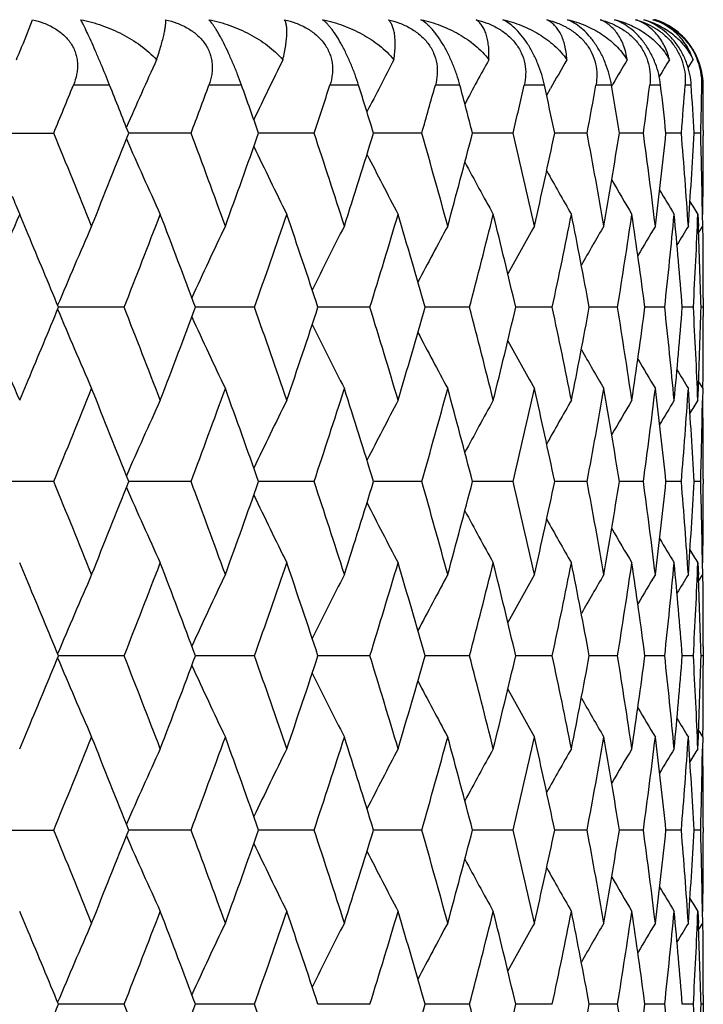
# Model space of a CAD drawing. Units: inches. Extents: x 0 to 11, y 0 to 8.5.
# Drawn here: x 5.4 to 5.5, y 3.3 to 3.4 of the extents above; entities that cross this region are included whole.
import ezdxf

# ---------------------------------------------------------------- set-up
doc = ezdxf.new("R2010")
doc.units = ezdxf.units.IN
doc.header["$LTSCALE"] = 0.605
doc.header["$MEASUREMENT"] = 0
doc.layers.get('0').update_dxf_attribs({"linetype": 'CONTINUOUS'})

msp = doc.modelspace()

# ---------------------------------------------------------------- linework, layer by layer
at = {"color": 7, "linetype": 'Continuous'}
for p, q in [((5.417665538600001, 3.3975225847), (5.419017399099999, 3.4009456634)), ((5.515228961799999, 3.3939018049), (5.5159398926, 3.3950717258)), ((5.430324678200001, 3.3913601905), (5.425007695800001, 3.3913601905)), ((5.449678060399999, 3.3913601905), (5.444893345700001, 3.3913601905)), ((5.4668613317, 3.3913601905), (5.4626508838, 3.3913601905)), ((5.4817236608, 3.3913601905), (5.478124438200001, 3.3913601905)), ((5.4941345892, 3.3913601905), (5.4911781852, 3.3913601905)), ((5.494462586900001, 3.389850255), (5.4950282948, 3.390856214)), ((5.5039851765, 3.3913601905), (5.5016975417, 3.3913601905)), ((5.5040121813, 3.3911980923), (5.5041928699, 3.3915091551)), ((5.5111889561, 3.3913601905), (5.509590171, 3.3913601905)), ((5.515682694800001, 3.3913601905), (5.5147867931, 3.3913601905)), ((5.5174269474, 3.3913601905), (5.5172417933, 3.3913601905)), ((5.412027504199999, 3.3843091291), (5.4221084078, 3.3843091291)), ((5.4422741978, 3.3843091291), (5.4331160338, 3.3843089938)), ((5.4603348664, 3.3843091291), (5.4521799034, 3.3843090078)), ((5.476131880800001, 3.3843091291), (5.4690516973, 3.3843090222)), ((5.489526578, 3.3843091291), (5.4835833165, 3.3843090371)), ((5.500401382200001, 3.3843091291), (5.4956472113, 3.3843090529)), ((5.5086608366, 3.3843091291), (5.5051374963, 3.3843090701)), ((5.5142324413, 3.3843091291), (5.511970863999999, 3.384309089)), ((5.5170672901, 3.3843091291), (5.516087270700001, 3.3843091105)), ((5.5174506782, 3.3846627109), (5.5174506782, 3.3839555818)), ((5.418357348300001, 3.3694406049), (5.4171192762, 3.3723782545)), ((5.5166523672, 3.3723782545), (5.5167218742, 3.3706476564)), ((5.517357317899999, 3.3706722396), (5.5173314812, 3.3723894329)), ((5.5167586349, 3.3696934026), (5.517357317899999, 3.3706722396)), ((5.5174506782, 3.3600941265), (5.5174506782, 3.3573884388)), ((5.4324440265, 3.3587412963), (5.4228134707, 3.3587413245)), ((5.4515782378, 3.3587412963), (5.442911763500001, 3.3587413218)), ((5.4685256587, 3.3587412963), (5.4608993499, 3.3587413191)), ((5.4831375283, 3.3587412963), (5.476618340800001, 3.3587413162)), ((5.4952855866, 3.3587412963), (5.489930743, 3.3587413132)), ((5.504863200499999, 3.3587412963), (5.5007196965, 3.3587413099)), ((5.511786299700001, 3.3587412963), (5.508890482999999, 3.3587413064)), ((5.515994114600001, 3.3587412963), (5.5143714273, 3.3587413023)), ((5.5174497098, 3.3587412963), (5.5171144477, 3.3587412977)), ((5.4171192762, 3.3451040651), (5.4183568363, 3.3480405531)), ((5.5167583769, 3.3477891986), (5.517357317899999, 3.3468105634)), ((5.5166523672, 3.3451040651), (5.5167217438, 3.3468351455)), ((5.517357317899999, 3.3468105634), (5.517331613400001, 3.3450928867)), ((5.422108251699999, 3.3331733999), (5.412027666799999, 3.3331733999)), ((5.4422740565, 3.3331733999), (5.433116178, 3.3331735457)), ((5.4603347413, 3.3331733999), (5.452180032799999, 3.3331735307)), ((5.4761317729, 3.3331733999), (5.469051810700001, 3.3331735152)), ((5.4895264883, 3.3331733999), (5.4835834129, 3.3331734992)), ((5.5004013115, 3.3331733999), (5.495647289600001, 3.3331734821)), ((5.508660785499999, 3.3331733999), (5.5051375558, 3.3331734636)), ((5.5142324103, 3.3331733999), (5.5119709041, 3.3331734432)), ((5.517067279400001, 3.3331733999), (5.516087290900001, 3.33317342)), ((5.5174506782, 3.3335273244), (5.5174506782, 3.3328194379)), ((5.418359079199999, 3.3183023146), (5.4171192762, 3.321243913)), ((5.5166523672, 3.321243913), (5.5167219915, 3.3195104295)), ((5.517357317899999, 3.3195350096), (5.5173314352, 3.3212550901)), ((5.5167587466, 3.3185563216), (5.517357317899999, 3.3195350096)), ((5.5174506782, 3.3089601283), (5.5174506782, 3.3062511956)), ((5.4324433816, 3.3076056392), (5.4228141451, 3.307605589)), ((5.4515776602, 3.3076056392), (5.442912365800001, 3.3076055939)), ((5.4685251535, 3.3076056392), (5.4608998837, 3.307605599)), ((5.4831370999, 3.3076056392), (5.4766188012, 3.3076056041)), ((5.4952852389, 3.3076056392), (5.4899311257, 3.3076056096)), ((5.504862936399999, 3.3076056392), (5.500719998099999, 3.3076056154)), ((5.5117861215, 3.3076056392), (5.508890700599999, 3.3076056217)), ((5.5159940239, 3.3076056392), (5.5143715586, 3.3076056288)), ((5.5174497075, 3.3076056392), (5.5171144913, 3.3076056369)), ((5.4171192762, 3.2939676096), (5.418359221599999, 3.296909537)), ((5.5166523672, 3.2939676096), (5.5167218198, 3.2957005108)), ((5.5167584532, 3.2966544955), (5.517357317899999, 3.2956759299)), ((5.517357317899999, 3.2956759299), (5.517331586599999, 3.293956433)), ((5.4120275941, 3.2820378175), (5.4221083215, 3.2820378175)), ((5.4422741197, 3.2820378175), (5.4331161365, 3.2820377348)), ((5.460334797200001, 3.2820378175), (5.452179993400001, 3.2820377433)), ((5.4761318211, 3.2820378175), (5.4690517742, 3.282037752)), ((5.489526528400001, 3.2820378175), (5.4835833801, 3.2820377611)), ((5.500401343099999, 3.2820378175), (5.495647261499999, 3.2820377707)), ((5.5086608083, 3.2820378175), (5.5051375333, 3.2820377812)), ((5.514232424199999, 3.2820378175), (5.511970888, 3.2820377928)), ((5.517067284199999, 3.2820378175), (5.5160872823, 3.282037806)), ((5.5174506782, 3.2823916023), (5.5174506782, 3.2816840542)), ((5.4183579589, 3.2671683099), (5.4171192762, 3.2701073602)), ((5.5166523672, 3.2701073602), (5.51672191, 3.26837588)), ((5.517357317899999, 3.2684004623), (5.5173314671, 3.2701185382)), ((5.516758669, 3.2674216701), (5.517357317899999, 3.2684004623)), ((5.5174506782, 3.2578234266), (5.5174506782, 3.2551165349)), ((5.432443786699999, 3.2564700052), (5.4228137215, 3.2564700589)), ((5.451578023, 3.2564700052), (5.4429119817, 3.2564700536)), ((5.4685254708, 3.2564700052), (5.4608995438, 3.2564700483)), ((5.483137369, 3.2564700052), (5.476618508600001, 3.2564700428)), ((5.495285457300001, 3.2564700052), (5.4899308829, 3.256470037)), ((5.5048631023, 3.2564700052), (5.5007198072, 3.2564700308)), ((5.511786233400001, 3.2564700052), (5.5088905631, 3.256470024)), ((5.515994080900001, 3.2564700052), (5.514371475800001, 3.2564700164)), ((5.517449709, 3.2564700052), (5.5171144639, 3.2564700077))]:
    msp.add_line(p, q, dxfattribs=at)
for centre, radius, start, end in [((5.5074569805, 3.3913276189), 0.0100266647, 69.3208889797, 73.5863448381), ((5.5074673635, 3.3915090953), 0.0098497367, 69.829265869, 73.34598653569999), ((5.507501057100001, 3.3914433982), 0.0099027797, 60.6581752259, 69.3229213), ((5.5076358068, 3.3916647963), 0.0096435874, 32.4166172136, 60.7114899545), ((5.0578878559, 3.5477259861), 0.3898731111, 336.9491095062, 337.3399764841), ((5.507255982699999, 3.3912719641), 0.010171545, 24.5316316734, 27.3631716123), ((5.5076547013, 3.391560398), 0.0095892027, 358.8036643312, 22.9495340399), ((5.5072919355, 3.3912799562), 0.0101354383, 0.4535751002, 24.5749149082), ((6.1291719625, 3.0794866008), 0.7605225119, 155.4833098323, 156.301531726), ((6.113607646599999, 3.0713504331), 0.7331999218999999, 153.7991956112, 154.5628518233), ((6.1048861677, 3.0636157552), 0.7143897257999999, 152.3563658663, 153.0474112353), ((6.100492092200001, 3.0565749099), 0.7015746973, 151.1524011679, 151.7541825813), ((6.0984216604, 3.0506514206), 0.6926924679, 150.1837767417, 150.5848593806), ((6.0981162696, 3.0457169163), 0.6872534301000001, 149.4470273307, 149.7913127679), ((6.098396650800001, 3.0421584487), 0.6840002155, 148.9386953865, 149.1808462686), ((3.8519904428, 4.0340390934), 1.6992408453, 337.5197561991, 337.7768214226), ((3.9317629388, 2.7940253449), 1.6132254041, 21.4631566231, 21.7324944732), ((4.0406009349, 3.9089788328), 1.4966516741, 339.4782861902999, 339.7662406794), ((4.10022159, 2.9085752956), 1.4332180645, 19.3862047336, 19.6853036636), ((4.1898174388, 3.8055338324), 1.3385233597, 341.6576837196, 341.9753709295), ((4.2370930125, 3.0054750804), 1.288890002, 17.0929498942, 17.4211706521), ((4.3079822917, 3.7182232664), 1.2149370821, 344.0474798733001, 344.3930268602), ((4.3452036859, 3.0878448385), 1.1763499573, 14.597106545, 14.9522824521), ((4.400531882, 3.6431090561), 1.1193242828, 346.6316295459, 347.002327883), ((4.4292151714, 3.1592264372), 1.0899263488, 11.9180148503, 12.2971119598), ((4.4710759645, 3.5771692739), 1.0472372467, 349.3877855262, 349.7800232678), ((4.492232170899999, 3.2224028298), 1.0257634883, 9.081532410900001, 9.480606593500001), ((4.5220163974, 3.5179362757), 0.9956522805, 352.2870215115001, 352.6962917086), ((4.536309967, 3.2796966013), 0.9812531784999999, 6.1199996374, 6.5342380922), ((4.5549125062, 3.4632778253), 0.9625646954000001, 355.2941719856, 355.7151760028), ((4.5627555263, 3.3331536734), 0.9547031932, 3.0715263917, 3.4953872043), ((4.5706050516, 3.41126034), 0.9468458886, 358.3689011605001, 358.795708414), ((4.5723057113, 3.3846626173), 0.9451449668999999, 5.6718e-06, 0.4060180174), ((3.8604066366, 2.7379928424), 1.690158917, 21.9829895894, 22.4824059064), ((3.9112621272, 3.9827756305), 1.6352986305, 338.018524917, 338.5328503917), ((4.0471787675, 2.8620456142), 1.4896477566, 19.9646839619, 20.5237311624), ((4.0874940587, 3.8646132468), 1.4467410133, 340.0368119439, 340.6103711457999), ((4.200903626100001, 2.9666797759), 1.3268689934, 17.7263106668, 18.3456010639), ((4.2270876163, 3.7662950672), 1.2993798655, 342.2736896906, 342.9038816985), ((4.3167074063, 3.0528238773), 1.2058804186, 15.2827115191, 15.9554977099), ((4.337409003, 3.6828639114), 1.1844198908, 344.717292585, 345.4000589621), ((4.4072831248, 3.1270620007), 1.1123969512, 12.6500572255, 13.3709579995), ((4.4232914264, 3.61068935), 1.0959903583, 347.3499510191, 348.0795680378), ((4.4761127988, 3.1923536027), 1.0421199673, 9.852446173999999, 10.6143280189), ((4.4879526042, 3.5469343978), 1.0301028921, 350.1475662367, 350.9165502664), ((4.525510976700001, 3.2511279798), 0.99212946, 6.9205328634, 7.7145404933), ((4.5335262939, 3.4892433455), 0.9840552828, 353.0794832834, 353.8786562814), ((4.5569737311, 3.3054941663), 0.9604978067000001, 3.891003698800001, 4.706775740899999), ((4.5613774446, 3.4355504749), 0.9560838974, 356.1090152886, 356.9277589428), ((4.5712726213, 3.3573723919), 0.9461781773000001, 0.9093944725000002, 1.6313733996), ((4.5723579363, 3.3839561482), 0.9450927418999999, 359.2980721625, 359.9999656608), ((6.1284639317, 3.6887954184), 0.759739188, 203.6966939243, 204.6126356263), ((6.1130045487, 3.6969555094), 0.732521333, 205.435338382, 206.3015840618), ((6.1043651475, 3.7047121342), 0.7137939245, 206.9507717025, 207.7482824878), ((6.1000353899, 3.7117726586), 0.7010445595999999, 208.2440007286, 208.9552733971), ((6.0982848041, 3.7178667405), 0.6925244712999999, 209.3180029102, 209.9261082712), ((6.0979161279, 3.7227610224), 0.6870102751, 210.1769696349, 210.6645595915001), ((6.146530413200001, 3.6772520526), 0.79056223, 202.4745880327, 202.6835863723), ((6.0980225426, 3.7262121462), 0.6835525035, 210.8258481976, 211.1740579252), ((6.098247542799999, 3.7281822999), 0.6817986998000001, 211.2703214121, 211.457156259), ((3.7595022831, 4.0727626801), 1.799508944, 336.622541517, 337.0947324765), ((3.9677988983, 3.9366175758), 1.5745241649, 338.4682683281, 339.0007669008), ((4.0119566934, 2.8250467524), 1.5272400913, 20.4536981361, 21.0007073412), ((4.132036357900001, 3.8250216789), 1.3995028288, 340.5383565941, 341.12941964), ((4.1610559326, 2.9296538961), 1.3688348718, 18.2684179278, 18.8705768253), ((4.2622442823, 3.7315762353), 1.2625849083, 342.8247756976, 343.4713879885), ((4.2853279262, 3.0200306438), 1.2385062416, 15.8716432754, 16.5286056842), ((4.3648822739, 3.6518099395), 1.1560207799, 345.3143884655, 346.0120062686), ((4.3829802127, 3.0974550601), 1.1373697242, 13.2810877072, 13.9879841651), ((4.444213712200001, 3.5823822642), 1.0746010272, 347.9880702949, 348.7304423768), ((4.4579565867, 3.165112994), 1.0605879139, 10.5193133154, 11.2695446705), ((4.503079472, 3.5206327435), 1.014780508, 350.8201822916, 351.5992991884), ((4.5128849717, 3.2255721233), 1.004868618, 7.6154670198, 8.4006847313), ((4.5433504546, 3.4643133674), 0.9741732126, 353.7785838375, 354.5847984185), ((4.5494865942, 3.281025134), 0.9680095348000001, 4.6049190371, 5.415183085599999), ((4.5661963379, 3.411422169), 0.9512576364, 356.8253220095, 357.6476613533999), ((6.1397261573, 3.0584354368), 0.7774945973, 156.3221641653, 157.2552979368), ((6.1195705847, 3.0501854481), 0.7447514722, 154.5116751964, 155.4053969121), ((6.107909437000001, 3.0421873444), 0.7221661463, 152.9440374462, 153.7783108015), ((6.101692205, 3.034740737), 0.7066968715, 151.6175692658, 152.3742192022), ((6.0988408065, 3.0281280269), 0.6962545855, 150.5291121424, 151.1910126132), ((6.0979156532, 3.0226021507), 0.6893766379, 149.6749173911, 150.2250540213), ((6.0978204653, 3.0184370064), 0.6849221553, 149.0512958902, 149.4717629099), ((6.0981214208, 3.015662126), 0.6824679378, 148.6552862057, 148.9257497047), ((4.5690413066, 3.3334496166), 0.9484103291, 1.5281131716, 2.2478008024), ((4.5722892966, 3.3600936806), 0.9451613816, 2.70272e-05, 0.6413085773), ((3.8207146075, 2.6977655176), 1.7330925394, 22.4195091955, 22.8026794739), ((3.7489754438, 2.6402349652), 1.8109512124, 22.9063406777, 23.3755560858), ((3.8129991613, 4.0229167155), 1.7414451185, 337.1986067858, 337.5799892947999), ((6.1397789216, 3.6590738203), 0.7775535436, 202.7450097104, 203.6780596466), ((3.9595451578, 2.7776641079), 1.5833767008, 21.0003292935, 21.52985989579999), ((4.004300449, 3.8953220306), 1.5354222273, 339.0011251671, 339.5452289151), ((4.125493641, 2.8901959464), 1.4064263588, 18.8716741574, 19.4598380117), ((4.161115375500001, 3.7877998621), 1.3687693863, 341.1297497025, 341.731948245), ((4.2621345906, 2.9858803245), 1.2626973959, 16.5283165575, 17.1748831035), ((4.285363326000001, 3.6974346088), 1.2384674493, 343.4716853472999, 344.1286804666), ((4.3647917258, 3.0656551068), 1.1561128182, 13.9877396892, 14.6853150665), ((4.3829971778, 3.6200179123), 1.1373510029, 346.0122661677, 346.719187631), ((4.444138163, 3.1350889701), 1.0746772861, 11.269350093, 12.0116837556), ((4.4579588419, 3.5523650142), 1.0605848596, 348.7306599424, 349.4809079450001), ((4.5030160263, 3.1968430072), 1.0148442326, 8.4005443823, 9.1796275924), ((4.5128749472, 3.4919089399), 1.0048783513, 351.5994696407, 352.3846951653), ((4.5432971119, 3.2531656307), 0.9742266307999999, 5.415099985599999, 6.221286338100001), ((4.5494657707, 3.4364574548), 0.9680302908, 354.5849173641, 355.3951801408), ((4.5661517785, 3.3060590547), 0.9513022032999999, 2.3522944428, 3.1746116894), ((4.5690056061, 3.3840333985), 0.9484460281999999, 357.7522709357, 358.4719188284), ((6.1196238196, 3.6673261097), 0.7448118998000001, 204.5949248477, 205.4885592541), ((6.1079641409, 3.6753268297), 0.7222291331, 206.2220189505, 207.0562049356), ((4.572252157, 3.3573888797), 0.9451985211, 359.3587313391, 359.9999732800001), ((6.1017484326, 3.6827759304), 0.7067624379, 207.6261129394, 208.3826792567), ((6.098897428200001, 3.6893903158), 0.6963213656, 208.8093169937, 209.471141638), ((6.0979709063, 3.6949165761), 0.6894424690000001, 209.7752684156, 210.3253411414), ((6.0978696064, 3.6990789388), 0.6849813442, 210.5285466047, 210.9489677469), ((6.0981725793, 3.7018555248), 0.6825297572, 211.0745458004, 211.3449782127), ((3.8690258681, 3.9759716423), 1.6808493301, 337.5160468983, 338.0182399698), ((3.9210565025, 2.7386051422), 1.6247572223, 21.4656176557, 21.9832910039), ((4.0540112878, 3.8529212567), 1.4823668067, 339.4747414322, 340.0365463554), ((4.0951901547, 2.855617968), 1.438569007, 19.3881232586, 19.964952733), ((4.2004441284, 3.7509558072), 1.327353192, 341.6543692127, 342.2734466179), ((4.2275381063, 2.9513261182), 1.2989086307, 17.0961125384, 17.7265462419), ((4.3163687491, 3.6647561113), 1.2062327163, 344.0444718446, 344.7170754501), ((4.3377481314, 3.0347071302), 1.184069497, 14.5999315664, 15.2829140289), ((4.4070380348, 3.5904793801), 1.1126489202, 346.6290111537, 347.3497634587), ((4.4235437749, 3.1068466933), 1.0957324759, 11.9204187152, 12.6502223386), ((4.475942768, 3.5251613487), 1.0422929914, 349.3856411182, 350.1474119997), ((4.48813491, 3.1705775776), 1.0299182833, 9.0834327361, 9.852570193), ((4.5254036215, 3.466369617), 0.9922378156, 352.2854290679, 353.0793660577), ((4.5336497492, 3.2282527753), 0.9839311223, 6.121323103, 6.9206130692), ((4.5569212254, 3.41199318), 0.9605504997, 355.2931947222, 356.10893845), ((4.561449063, 3.2819362977), 0.9560121748, 3.0722170694, 3.891038614399999), ((6.128549395199999, 3.0286523831), 0.7598312628, 155.3876819807, 156.3034950128), ((6.1130815001, 3.0204934955), 0.7326050796, 153.6987468415, 154.5648775247), ((6.104434792, 3.012738347), 0.7138703836, 152.2520585034, 153.0494690216), ((6.100099555800001, 3.0056790391), 0.7011155295, 151.0450755785, 151.7562627197), ((6.098346010599999, 2.9995853077), 0.692592619, 150.0742474135, 150.6822816879), ((6.0979771163, 2.9946901739), 0.6870786086, 149.3358017822, 149.8233348211), ((6.098085471599999, 2.9912371997), 0.683623414, 148.8263076876, 149.1744752435), ((6.098303803099999, 2.9892707015), 0.6818619915999999, 148.5432093295, 148.730023285), ((4.5712681844, 3.3601107128), 0.9461826181999999, 358.3685993809999, 359.0905622569), ((4.5723765105, 3.3335267905), 0.9450741677, 3.236659999999999e-05, 0.7019040851999999), ((3.8568358361, 2.6854493808), 1.6939964993, 21.9818845688, 22.4802184846), ((3.9148363245, 3.930165113), 1.6314327984, 338.0195202313001, 338.535115348), ((4.0444957646, 2.8099619852), 1.4924926592, 19.9636642146, 20.5217017139), ((4.0901103408, 3.8125009767), 1.4439490435, 340.0377329388999, 340.6124590113), ((4.1929589225, 2.9129902589), 1.3352135926, 17.7268333715, 18.3423162892), ((4.229006338600001, 3.7145247148), 1.2973594738, 342.2745229848, 342.9057611829), ((4.3148772229, 3.0012023433), 1.2077735352, 15.281989219, 15.9537907875), ((4.3388018021, 3.6313304457), 1.1829719048, 344.7180242701, 345.4016978373001), ((4.4059001959, 3.0756264479), 1.1138116421, 12.6494515381, 13.3695129174), ((4.4242739453, 3.5593195295), 1.0949807529, 347.3505672696, 348.0809346442999), ((4.4750878207, 3.1410471621), 1.0431587825, 9.8519699432, 10.6131748769), ((4.4886030969, 3.4956752984), 1.0294411399, 350.1480540936, 350.9176153979), ((4.5247836626, 3.1999083318), 0.9928614059, 6.9201970928, 7.713705641400001), ((4.5338965483, 3.4380551522), 0.9836815853, 353.0798315485, 353.8793952719), ((4.5565053348, 3.2543282223), 0.9609670718000001, 3.890816662400001, 4.706279703799999), ((4.5614992445, 3.3844016138), 0.9559615890000001, 356.1092154201001, 356.9281536862), ((4.5710340533, 3.3062322964), 0.9464167622, 0.9095134636, 1.6312264675), ((6.1287726466, 3.6378176343), 0.7600850578, 203.6982397418, 204.6136728084), ((4.5722217267, 3.3328198422), 0.9452289515000001, 359.2982923386, 359.99997549), ((6.1133153806, 3.6459901881), 0.732874878, 205.4369268087, 206.3026624542), ((6.1046806674, 3.6537594122), 0.7141577201, 206.9523774666, 207.7493921489), ((6.1003578973, 3.6608326029), 0.7014208120000001, 208.2455995161, 208.9564059779), ((6.0986165668, 3.6669393994), 0.6929152690000001, 209.3195711745, 209.9272568248), ((6.098259413099999, 3.6718463858), 0.6874176101, 210.1784830269, 210.6657184638), ((6.098385506000001, 3.6753136245), 0.6839851243, 210.8272819636, 211.1752208559), ((6.0986249128, 3.6772951046), 0.682249584, 211.2716420936, 211.4583226331), ((3.9632759114, 3.8872570873), 1.579382429, 338.4685761932, 338.9994897265), ((4.0165213704, 2.775627293), 1.5223640402, 20.4532056649, 21.0020213592), ((4.1286856655, 3.7750628791), 1.4030536344, 340.5386244659, 341.1282501491), ((4.1706109069, 2.8817195357), 1.358758489, 18.2665234786, 18.8732077908), ((4.2597560388, 3.6812043339), 1.265187242, 342.8249984887, 343.4703444223), ((4.287787044, 2.9696028461), 1.2359477328, 15.8712504752, 16.5296374456), ((4.3630503582, 3.6011506633), 1.1579132049, 345.3145612245, 346.0111071942001), ((4.3848132316, 3.0467592445), 1.1354850613, 13.2807309695, 13.9888698486), ((4.4428985104, 3.5315241042), 1.075944843, 347.9881885197, 348.7297057538), ((4.459292964599999, 3.1142313432), 1.0592279211, 10.5189988036, 11.2702664209), ((4.5021864733, 3.4696402779), 1.0156846527, 350.8202422805001, 351.5987412377), ((4.5138123068, 3.1745651337), 1.0039326272, 7.6152006387, 8.4012265353), ((4.5428176038, 3.4132357923), 0.9747090425, 353.7785830348999, 354.5844324113999), ((4.5500619376, 3.2299394148), 0.9674321706, 4.6047060532, 5.4155319833), ((4.565986573, 3.3602991846), 0.9514676906999999, 356.8252592909, 357.6474964876), ((6.140458948200001, 3.0069884241), 0.7782901072, 156.3229430041, 157.2550005758), ((6.120271613200001, 2.9987259734), 0.7455229423, 154.5125044456, 155.4051841324), ((6.1085886788, 2.9907155247), 0.7229232455, 152.9449082487, 153.7781989051), ((6.102356935900001, 2.983257043), 0.7074463913, 151.618473578, 152.3742236115), ((6.0994960904, 2.9766334951), 0.6970008653, 150.5300425555, 151.1911491052), ((6.0985642488, 2.9710987799), 0.6901213558, 149.6758668468, 150.2253397146), ((6.0984593971, 2.9669300507), 0.6856602601999999, 149.0522565853, 149.4722178163), ((6.0987521844, 2.9641542149), 0.6831994665000001, 148.6562534036, 148.9263925645), ((4.569288806399999, 3.2823230807), 0.9481627176999999, 1.5279609574, 2.2477415812), ((4.5723636457, 3.3089598576), 0.9450870323999999, 1.63979e-05, 0.6411524744), ((3.8269805295, 2.6492316587), 1.7263085556, 22.4189890449, 22.8035709344), ((3.8167259434, 3.970265243), 1.7374225349, 337.1972314052, 337.5793339317), ((6.140226205599999, 3.6081168126), 0.7780345078, 202.744427381, 203.6768110248), ((3.9567295831, 2.725396179), 1.5864107509, 21.0020373295, 21.5305905024), ((4.0068067494, 3.8432700249), 1.5327542902, 338.9995033745, 339.5445901829), ((4.1234256012, 2.838311931), 1.4086250304, 18.8732388577, 19.4605230465), ((4.163012917300001, 3.7360522191), 1.3667761572, 341.1282667123, 341.7313824034), ((4.2555373121, 2.9327225601), 1.2695971119, 16.531066392, 17.1741601806), ((4.2868091773, 3.6458988406), 1.2369677418, 343.4703644894, 344.1281976792), ((4.3638977658, 3.0142721924), 1.1570398429, 13.9888819929, 14.685942019), ((4.384096762, 3.5686307464), 1.1362234241, 346.0111311234, 346.7187978489), ((4.4435209973, 3.0838116531), 1.07531008, 11.2702845751, 12.0122267896), ((4.4587840368, 3.5010815995), 1.0597468561, 348.7297335354, 349.4806202987), ((4.5026254642, 3.1456362286), 1.0152408782, 8.4012504191, 9.1800760488), ((4.5134745967, 3.4406962842), 1.0042740033, 351.5987723823, 352.3845172851), ((4.5431004365, 3.2020026603), 0.9744249306, 5.415560754900001, 6.221630806), ((4.5498719307, 3.3852901565), 0.9676230328000001, 354.5844659073001, 355.3951174909), ((4.5661297568, 3.2549183061), 0.9513243826000001, 2.3524983522, 3.1748447178), ((4.5692363563, 3.3328906757), 0.9482152152, 357.7522126364, 358.4719738746001), ((6.1200299712, 3.6163662168), 0.7452537176999999, 204.5942271138, 205.4872487238), ((4.5723848588, 3.3062515436), 0.9450658194, 359.3588051547, 359.9999788875), ((6.1083370656, 3.6243634299), 0.7226391335, 206.2212081744, 207.054846258), ((6.1020934815, 3.631808159), 0.7071453287999999, 207.6251923766, 208.3812841961), ((6.099218146799999, 3.638417069), 0.6966799843000001, 208.8082901321, 209.4697201025), ((6.0982695473, 3.6439365504), 0.6897783109000001, 209.7741388317, 210.3239013522), ((6.0981404346, 3.6480865014), 0.6852867414, 210.5273155536, 210.9475189007), ((6.098425752200001, 3.6508547722), 0.6828156234, 211.0732213472, 211.3435217864), ((3.8680291793, 3.9251917092), 1.6819063316, 337.5178377449, 338.0197442303), ((3.9210558088, 2.6875189548), 1.6247397311, 21.4639884871, 21.98169762760001), ((4.0532350305, 3.8020302985), 1.4831796154, 339.4764063589, 340.0379369475999), ((4.0951510775, 2.8045084958), 1.438597145, 19.3866264573, 19.9634794379), ((4.1998279756, 3.6999875514), 1.3279907482, 341.6558848258, 342.274703195), ((4.2330904096, 2.9019638251), 1.2930803156, 17.0933353704, 17.7266500937), ((4.3158726971, 3.6137329745), 1.2067406151, 344.0458136201999, 344.7181769064), ((4.3378765181, 2.9836312121), 1.1839301743, 14.598704067, 15.2818107226), ((4.4066347905, 3.5394168289), 1.1130581618, 346.6301544406001, 347.350688867), ((4.423598837, 3.0557425958), 1.0956720632, 11.9194029117, 12.6492948626), ((4.4756134338, 3.4740704331), 1.0426249491, 349.3865624644, 350.1481418112), ((4.4881302054, 3.1194554834), 1.0299207729, 9.0826506998, 9.8518381194), ((4.525135150400001, 3.4152585416), 0.9925071693, 352.2861077758, 353.0798834614), ((4.5335939401, 3.1771203606), 0.9839862573999999, 6.1207932926, 6.920093247000001), ((4.5567048936, 3.3608683483), 0.9607669979000001, 355.2936144531, 356.1092307252), ((4.5613470874, 3.230799659), 0.9561140512999999, 3.0719527955, 3.8907438163), ((6.128583054, 2.977480734), 0.7598765212, 155.386326409, 156.302032939), ((6.1131296966, 2.9693130561), 0.7326677757, 153.6973333388, 154.5633360094), ((6.104496640800001, 2.9615488227), 0.7139498282, 152.2506002934, 153.0478678057), ((6.100174783, 2.9544800979), 0.7012116042000001, 151.0435838882, 151.7546207324), ((6.0984348955, 2.9483765437), 0.6927057265000001, 150.0727316894, 150.6806171745), ((6.0980803047, 2.9434711758), 0.6872094657, 149.3342698493, 149.8216663253), ((6.098209334600001, 2.9400043261), 0.683779301, 148.8247675889, 149.1728209233), ((6.0984422606, 2.9380279733), 0.6820355598000001, 148.5416636419, 148.7284082449), ((4.5711005082, 3.3089774355), 0.9463502967, 358.3687489049, 359.0905310749), ((4.572225135, 3.2823911011), 0.9452255432, 3.03823e-05, 0.7017452766), ((3.8600406756, 2.635583667), 1.6905497033, 21.9826648348, 22.4819814227), ((3.9115882303, 3.8803626361), 1.634943375, 338.0188364165001, 338.5332898737), ((6.1284498923, 3.5865221723), 0.7597254447, 203.6969864205, 204.6129153454), ((4.0468987505, 2.7596804166), 1.4899428429, 19.9643838923, 20.5233382121), ((4.087727364, 3.7622489855), 1.4464901513, 340.0371000132, 340.610777035), ((4.1947825576, 2.8624228088), 1.3333038764, 17.7274817494, 18.3438032044), ((4.2272534602, 3.6639640785), 1.2992038675, 342.2739501266999, 342.9042479477), ((4.3118865004, 2.9492106228), 1.2108844324, 15.2838156483, 15.9538434808), ((4.3375240263, 3.5805558097), 1.1842993607, 344.7175210244999, 345.4003793357), ((4.4071244849, 3.0247584203), 1.112558705, 12.6498661457, 13.3706860492), ((4.4233667893, 3.5083968919), 1.0959122958, 347.3501431316, 348.0798364015001), ((4.4759902496, 3.0900633223), 1.0422438752, 9.852295579199998, 10.6141124213), ((4.487995810899999, 3.444652348), 1.0300585649, 350.1477179716001, 350.9167609501), ((4.5254183551, 3.1488468206), 0.9922225373000001, 6.920426224400001, 7.7143862502), ((4.5335422606, 3.386967764), 0.9840389741, 353.0795911508001, 353.8788044818), ((4.5569070223, 3.203218861), 0.9605646011, 3.8909436384, 4.7066867302), ((4.5613691287, 3.3332782371), 0.9560921629000001, 356.1090766395, 356.9278411127), ((4.571228829, 3.2551001902), 0.9462219713, 0.9094315260999999, 1.6313517924), ((4.5723242303, 3.2816846045), 0.9451264479000001, 359.2981365553, 359.9999666411), ((6.112994401, 3.5946837603), 0.7325118570999999, 205.4356478828, 206.3018758234), ((6.104358422100001, 3.60244194), 0.7137882984999999, 206.9510943218, 207.7485835724), ((6.1000318124, 3.6095040931), 0.7010425567, 208.2443327132, 208.9555814924), ((6.0982842626, 3.6155999018), 0.6925260254000001, 209.3183407046, 209.9264214256), ((6.097918603099999, 3.620496009), 0.6870154034999999, 210.1773096147, 210.6648761875), ((6.098029121000001, 3.6239496715), 0.6835624904000001, 210.8261868392, 211.1743763198), ((6.098257008200001, 3.6259216545), 0.6818121225, 211.2706539201, 211.4574758429), ((3.9675423074, 3.8344554853), 1.5748027049, 338.4679956409, 339.0004166482), ((4.0123325133, 2.7229098168), 1.5268412267, 20.4538995023, 21.0010685456), ((4.1318527021, 3.7228218327), 1.3996995926, 340.5381009671, 341.1290991537), ((4.1674875566, 2.8295370654), 1.3620522461, 18.26716353079999, 18.8723395454), ((4.2621142508, 3.6293504965), 1.2627224131, 342.8245407091, 343.4711022909), ((4.2904091471, 2.9192307746), 1.2332164907, 15.870447138, 16.530247494), ((4.3647930786, 3.5495663757), 1.1561139365, 345.3141778642, 346.0117604641001), ((4.3831283089, 2.9952160474), 1.1372183132, 13.2812173835, 13.9882290945), ((4.4441567472, 3.4801265649), 1.0746598633, 347.9878878419, 348.7302413937001), ((4.458071324, 3.0628611883), 1.0604716584, 10.5194088745, 11.269744683), ((4.5030489713, 3.41836907), 1.0148117364, 350.8200315548, 351.5991474661), ((4.5129723585, 3.1233114633), 1.0047806736, 7.615525907, 8.400835401), ((4.5433427004, 3.3620448963), 0.974181161, 353.7784679562001, 354.5846995746), ((4.5495506139, 3.17875865), 0.9679453847, 4.604939411900001, 5.415280815499998), ((4.5662091978, 3.3091514688), 0.9512447954000001, 356.8252434576, 357.647617876), ((6.139823209099999, 2.9561250185), 0.777598997, 156.3224284884, 157.2553969952), ((6.1196602964, 2.9478749114), 0.7448491318000001, 154.5119535286, 155.4055205125), ((6.107993344, 2.9398768072), 0.7222585011, 152.9443268327, 153.7784591865), ((6.101771376399999, 2.93243036), 0.7067848747, 151.6178671586, 152.3743924038), ((6.0989160093, 2.9258179994), 0.6963388758, 150.5294163848, 151.1912106525), ((6.0979874345, 2.9202926903), 0.6894576241, 149.6752261701, 150.2252769757), ((6.0978883339, 2.9161288744), 0.6849990574, 149.051607381, 149.4720112557), ((6.0981867845, 2.9133549082), 0.6825421975, 148.6555995942, 148.9260232766), ((4.5690847709, 3.2311798028), 0.9483668570999999, 1.528093948, 2.2477852311), ((4.5723205924, 3.2578229917), 0.9451300856999999, 2.63649e-05, 0.6412638311), ((3.8212566129, 2.5957105717), 1.7325092218, 22.4197282618, 22.8029923267), ((3.8141503288, 3.9201667496), 1.740198633, 337.1984624131001, 337.5801058917), ((3.9586437488, 2.6750391805), 1.5843447717, 21.0005675553, 21.5297964378), ((4.0051834129, 3.7927181593), 1.5344789221, 339.0008848954, 339.5453454935999), ((4.1248241177, 2.7876895669), 1.407135752, 18.8718927891, 19.4597843274), ((4.285858518, 3.5950202181), 1.2379521665, 343.471489945, 344.1287854164), ((4.3604466252, 2.96227161), 1.1605977778, 13.9891424643, 14.6840506072), ((4.3833658228, 3.5176576667), 1.1369719216, 346.0120984493, 346.7192844797), ((4.4582271421, 3.4500422847), 1.0603117886, 348.7305232905, 349.4809950977), ((4.5028343867, 3.0945424431), 1.0150281189, 8.400650170499999, 9.179624025199999), ((4.5130606267, 3.3896114914), 1.0046909236, 351.5993670884, 352.3847710692), ((4.5431880892, 3.1508822642), 0.9743362542, 5.415169420600001, 6.2212979103), ((4.5661079216, 3.2037848866), 0.9513461186, 2.3523257795, 3.17463853), ((4.5690517516, 3.2817600824), 0.9483998613, 357.7523255252, 358.4719668055999)]:
    msp.add_arc(centre, radius, start, end, dxfattribs=at)
for points, knots in [([(5.419017399099999, 3.4009456634), (5.4195721843, 3.4008157068), (5.4206624802, 3.4004894359), (5.421949119400001, 3.399885677), (5.4228907926, 3.3992729183), (5.4235396639, 3.3987492654), (5.4241201667, 3.3981606295), (5.424619229099999, 3.3975108102), (5.4250244527, 3.3968067245), (5.425327250800001, 3.3960593101), (5.4255219601, 3.3952811695), (5.4256101155, 3.3944863643), (5.4255952096, 3.3936869644), (5.425449154400001, 3.3926280472), (5.4252101428, 3.3918557033), (5.425007695800001, 3.3913601905)], [0, 0, 0, 0, 0.1302275546, 0.2592724573, 0.3232013024, 0.3866276004, 0.4494655252, 0.5117084161, 0.5733719352000001, 0.6345645797, 0.6954190873, 0.7561168018000001, 0.8168031461, 0.8776640656, 1, 1, 1, 1]), ([(5.430324678200001, 3.3913601905), (5.429907722899999, 3.3924062559), (5.429263743, 3.3939732045), (5.4283914229, 3.3960154077), (5.427769353, 3.3974324492), (5.4272155192, 3.3986552711), (5.4267513452, 3.3996391485), (5.426421016, 3.4003009557), (5.4262018021, 3.4007078641), (5.4261071592, 3.4008726214), (5.4260630539, 3.4009456634)], [0, 0, 0, 0, 0.321882112, 0.4842017758, 0.6347554495000001, 0.7642281464, 0.8678949769, 0.9457017043000001, 0.975610814, 1, 1, 1, 1]), ([(5.4260630539, 3.4009456634), (5.4271255935, 3.4007356338), (5.4292146712, 3.4001662905), (5.432182757000001, 3.3988957524), (5.4349044145, 3.3972283407), (5.436505028200001, 3.3958363073), (5.4372178311, 3.3950717258)], [0, 0, 0, 0, 0.2540336102, 0.5059168860000001, 0.754829486, 1, 1, 1, 1]), ([(5.4372178311, 3.3950717258), (5.437338956000001, 3.3954331503), (5.437563321900001, 3.3961225925), (5.4378618813, 3.3971100615), (5.438106389800001, 3.3979972808), (5.4382981237, 3.3987843168), (5.4384382569, 3.3994708185), (5.4385163413, 3.3999808419), (5.438550632799999, 3.4003371825), (5.4385622129, 3.400564398), (5.4385609874, 3.400764563), (5.438550897100001, 3.4008886066), (5.4385430302, 3.4009456634)], [0, 0, 0, 0, 0.1889824305, 0.3594304091, 0.511413557, 0.6451938016, 0.7609608376000001, 0.8587003951000001, 0.9008171940999999, 0.9383995166, 0.9714446648999999, 1, 1, 1, 1]), ([(5.4385430302, 3.4009456634), (5.4391027838, 3.4008154214), (5.4402057764, 3.4004878872), (5.4417664047, 3.3997665224), (5.4429367327, 3.3989475748), (5.4437413984, 3.3981607054), (5.4442643466, 3.3975113007), (5.444695939500001, 3.3968077494), (5.4450272952, 3.3960608424), (5.445252243, 3.39528303), (5.4453716583, 3.3944883447), (5.4453884304, 3.393688822), (5.445284749600001, 3.3926316699), (5.4450765538, 3.3918572367), (5.444893345700001, 3.3913601905)], [0, 0, 0, 0, 0.1302628661, 0.2599149969, 0.3881910315, 0.4516589731, 0.5145117664, 0.5766864855, 0.6382121247, 0.6991541101000001, 0.7596541461, 0.8198457468000001, 0.879930076, 1, 1, 1, 1]), ([(5.449678060399999, 3.3913601905), (5.449493786000001, 3.3918752707), (5.449101992899999, 3.3929229741), (5.4484664861, 3.3944883113), (5.4477899996, 3.3960236551), (5.4471086037, 3.3974421763), (5.446545359299999, 3.3985075607), (5.4461194956, 3.3992425796), (5.4458350314, 3.3997023992), (5.4455707042, 3.4000989108), (5.445326662699999, 3.4004346354), (5.4451025303, 3.4007127151), (5.444954465, 3.4008745305), (5.4448833649, 3.4009456634)], [0, 0, 0, 0, 0.1524072577, 0.3115822555, 0.4706101454, 0.6197524736, 0.7499273538, 0.8062247168000001, 0.8563885462999999, 0.9005397348999999, 0.938958555, 0.9719803159, 1, 1, 1, 1]), ([(5.4448833649, 3.4009456634), (5.4459297328, 3.4007361595), (5.4479819598, 3.4001686213), (5.450885771399999, 3.3988980511), (5.4535280042, 3.3972296992), (5.4550650178, 3.3958359293), (5.4557424247, 3.3950717258)], [0, 0, 0, 0, 0.2552956977, 0.5073558281, 0.7556891908, 1, 1, 1, 1]), ([(5.4557424247, 3.3950717258), (5.4558298406, 3.3954327143), (5.4559841338, 3.3961217121), (5.4561632694, 3.3971099138), (5.4562810814, 3.3979980648), (5.456340110399999, 3.3987864301), (5.4563428531, 3.3994749322), (5.4562977377, 3.3999851015), (5.4562303203, 3.4003398245), (5.4561513805, 3.4006298053), (5.456067247899999, 3.4008298045), (5.4559962913, 3.4009456634)], [0, 0, 0, 0, 0.1864181157, 0.3542734985, 0.5039095077, 0.635891774, 0.750793377, 0.8491443094, 0.8923828215, 0.9318109770999999, 1, 1, 1, 1]), ([(5.4559962913, 3.4009456634), (5.4565562584, 3.4008151003), (5.4576625205, 3.4004863214), (5.4592333102, 3.3997642585), (5.460419841, 3.398946254), (5.4612450045, 3.3981603908), (5.461787161599999, 3.3975113517), (5.462241239400001, 3.3968083008), (5.4625981063, 3.396061946), (5.4628511955, 3.3952845849), (5.4630007489, 3.394490184), (5.4630490423, 3.3936907054), (5.462988534500001, 3.3926356971), (5.462813231699999, 3.3918591215), (5.4626508838, 3.3913601905)], [0, 0, 0, 0, 0.1296118009, 0.2592926177, 0.3882606801, 0.4522573109, 0.5156951899000001, 0.5784367728, 0.6404276093, 0.7016535084000001, 0.7621968346, 0.8221566974, 0.8817282536, 1, 1, 1, 1]), ([(5.4668613317, 3.3913601905), (5.4666993102, 3.3918765386), (5.466341977999999, 3.3929278096), (5.465726945399999, 3.394494921), (5.465034471699999, 3.3960323082), (5.464298772799999, 3.3974528751), (5.4636606938, 3.3985152029), (5.4631592249, 3.3992460705), (5.4628129763, 3.3997061628), (5.4624822265, 3.4001029352), (5.4621680477, 3.4004389333), (5.4618708382, 3.4007172512), (5.4616721016, 3.4008760982), (5.4615756519, 3.4009456634)], [0, 0, 0, 0, 0.1466078934, 0.3006758847, 0.4559064318, 0.6031858388, 0.7338395122, 0.7913044316, 0.843245322, 0.8897777311, 0.93117773, 0.9677836743000001, 1, 1, 1, 1]), ([(5.4615756519, 3.4009456634), (5.4625969824, 3.4007366385), (5.4645953788, 3.4001705909), (5.4674098948, 3.39889953), (5.4699499587, 3.3972294405), (5.471408309199999, 3.3958346676), (5.472043675599999, 3.3950717258)], [0, 0, 0, 0, 0.256167119, 0.5081937250999999, 0.7560307986, 1, 1, 1, 1]), ([(5.472043675599999, 3.3950717258), (5.4720967932, 3.3954329316), (5.4721799072, 3.3961231928), (5.472237753, 3.3971126542), (5.4722273136, 3.3980024373), (5.472152157899999, 3.3987928858), (5.4720158291, 3.3994843366), (5.471819387999999, 3.4000762777), (5.4715642196, 3.4005668048), (5.471343142699999, 3.4008354946), (5.4712239812, 3.4009456634)], [0, 0, 0, 0, 0.1791468828, 0.3409275663, 0.486018279, 0.6153650364, 0.7300151384, 0.8311401689, 0.9203677728, 1, 1, 1, 1]), ([(5.4712239812, 3.4009456634), (5.4717794009, 3.4008147387), (5.4728796875, 3.4004845671), (5.474447450800001, 3.3997612558), (5.4758741308, 3.3987836634), (5.4770680865, 3.3975484083), (5.477929109700001, 3.3960939926), (5.478390016000001, 3.3945095155), (5.478452803, 3.3929027732), (5.4782644164, 3.3918613063), (5.478124438200001, 3.3913601905)], [0, 0, 0, 0, 0.1284262287, 0.2577045107, 0.3871042018, 0.5154494298, 0.6412651494, 0.763663213, 0.8829037770999999, 1, 1, 1, 1]), ([(5.4817236608, 3.3913601905), (5.4815855328, 3.3918774197), (5.4812661147, 3.3929318649), (5.4806766383, 3.3945012128), (5.479973639400001, 3.3960411154), (5.4791891748, 3.3974640746), (5.4784816163, 3.3985230366), (5.4779096757, 3.3992495881), (5.4775045348, 3.3997098074), (5.4771100519, 3.4001067156), (5.4766246984, 3.4005339335), (5.476246838400001, 3.4008017605), (5.4759933932, 3.4009456634)], [0, 0, 0, 0, 0.1409825569, 0.2899051952, 0.44115967, 0.5863659378, 0.7173740467, 0.7760038907, 0.8297628422, 0.8787575124, 0.9232486874, 1, 1, 1, 1]), ([(5.4759933932, 3.4009456634), (5.4769810687, 3.4007370704), (5.4789092337, 3.4001721574), (5.4816102411, 3.3989000388), (5.484026211000001, 3.3972272469), (5.485391381, 3.3958323959), (5.4859784947, 3.3950717258)], [0, 0, 0, 0, 0.2565811822, 0.5083252618, 0.7557631306999999, 1, 1, 1, 1]), ([(5.4859784947, 3.3950717258), (5.4859968419, 3.3954338535), (5.486007680399999, 3.3961271101), (5.4859431038, 3.3971181262), (5.485803557300001, 3.3980097348), (5.4855936001, 3.3988021454), (5.485317557999999, 3.3994956637), (5.484976951799999, 3.4000889623), (5.484574038200001, 3.4005791718), (5.4842576251, 3.4008384885), (5.4840924346, 3.4009456634)], [0, 0, 0, 0, 0.1692819189, 0.3233239749, 0.4631189164, 0.5899550836999999, 0.70525858, 0.8106315378, 0.9080684788, 1, 1, 1, 1]), ([(5.4840924346, 3.4009456634), (5.4846385847, 3.4008143289), (5.485723795, 3.4004824666), (5.487274805399999, 3.3997579457), (5.4886978427, 3.398779562), (5.4899039127, 3.3975453807), (5.4907958215, 3.396094836), (5.4913070809, 3.3945148905), (5.491434765499999, 3.3929102477), (5.4912944103, 3.3918637162), (5.4911781852, 3.3913601905)], [0, 0, 0, 0, 0.1264894367, 0.254714738, 0.3840595977, 0.5132717067, 0.6404589249, 0.7640340392, 0.8836334281, 1, 1, 1, 1]), ([(5.4941345892, 3.3913601905), (5.494021750499999, 3.3918778472), (5.493743425599999, 3.3929349599), (5.493184450299999, 3.39450702), (5.4924765711, 3.396049819), (5.4916493316, 3.3974754836), (5.4907504851, 3.3987056134), (5.4898303172, 3.3996956365), (5.488927394, 3.4004382758), (5.4883083089, 3.4008050018), (5.488010032999999, 3.4009456634)], [0, 0, 0, 0, 0.1357589792, 0.279724686, 0.4270258375, 0.5700901254, 0.7013680234999999, 0.8166143861, 0.9154975001000001, 1, 1, 1, 1]), ([(5.488010032999999, 3.4009456634), (5.4889557703, 3.40073745), (5.490798053400001, 3.4001732374), (5.4933623342, 3.3988993434), (5.4956332071, 3.3972226876), (5.4968913714, 3.3958289795), (5.4974245652, 3.3950717258)], [0, 0, 0, 0, 0.2564346953, 0.5075921193999999, 0.7547532907, 1, 1, 1, 1]), ([(5.4974245652, 3.3950717258), (5.4974077724, 3.3954354314), (5.497345225599999, 3.3961333206), (5.4971054339, 3.3974053617), (5.49670416, 3.398546758), (5.4961322049, 3.3995058186), (5.495650834199999, 3.400098383), (5.495105766, 3.4005864168), (5.4946988299, 3.4008399339), (5.4944886947, 3.4009456634)], [0, 0, 0, 0, 0.1590448885, 0.3054542859, 0.5650602897, 0.6817799993000001, 0.7918667748999999, 0.8972435023, 1, 1, 1, 1]), ([(5.4944886947, 3.4009456634), (5.4950209361, 3.40081386), (5.4960820227, 3.4004800407), (5.4976029175, 3.3997540536), (5.4990100592, 3.3987745327), (5.5002177263, 3.3975410058), (5.501132269199999, 3.3960940347), (5.5016885221, 3.3945189464), (5.5018793966, 3.3929173466), (5.5017887779, 3.3918662536), (5.5016975417, 3.3913601905)], [0, 0, 0, 0, 0.1239281515, 0.2505782367, 0.3795058252, 0.5094455406, 0.6381338447, 0.7632709444, 0.8837782169, 1, 1, 1, 1]), ([(5.5039851765, 3.3913601905), (5.5038987443, 3.3918777711), (5.5036643679, 3.3929369339), (5.503140694400001, 3.3945121544), (5.5024336896, 3.3960582705), (5.501570241, 3.3974865787), (5.5006007397, 3.3987179649), (5.499582415599999, 3.3997075527), (5.4985620126, 3.4004481853), (5.4978605387, 3.4008073382), (5.497520091699999, 3.4009456634)], [0, 0, 0, 0, 0.1310520707, 0.2703660886, 0.41383634, 0.5547475314, 0.6861988993000001, 0.8041764574, 0.908225645, 1, 1, 1, 1]), ([(5.497520091699999, 3.4009456634), (5.4984160301, 3.4007377647), (5.5001574628, 3.4001738532), (5.5021702738, 3.3991055048), (5.5036210973, 3.3980520703), (5.5046202884, 3.3971634221), (5.5055210787, 3.3961743121), (5.5060434288, 3.3954493556), (5.5062814157, 3.3950717258)], [0, 0, 0, 0, 0.2553948332, 0.5054090697, 0.6292012308, 0.7525858594, 0.8760530131, 1, 1, 1, 1]), ([(5.5062814157, 3.3950717258), (5.506180705599999, 3.3957779569), (5.505933216900001, 3.3967965349), (5.505388879400001, 3.3980270859), (5.5049142589, 3.3988204722), (5.5043667347, 3.3995136244), (5.5037500771, 3.4001045165), (5.5030692353, 3.4005904019), (5.502575291599999, 3.4008406279), (5.502321505399999, 3.4009456634)], [0, 0, 0, 0, 0.2889436995, 0.4200250987, 0.5439901364, 0.6623748242, 0.7767517478, 0.8887511639, 1, 1, 1, 1]), ([(5.502321505399999, 3.4009456634), (5.5028353252, 3.4008133168), (5.503863308, 3.400477297), (5.505086463, 3.3998748622), (5.5060183517, 3.3992677023), (5.5069157592, 3.3985672534), (5.507919006, 3.3975352912), (5.5088477502, 3.3960917396), (5.5094434225, 3.3945215807), (5.5096950942, 3.3929237352), (5.509655358200001, 3.3918688021), (5.509590171, 3.3913601905)], [0, 0, 0, 0, 0.1207302322, 0.2452747726, 0.3089847198, 0.3735313122, 0.5040422929, 0.6343307776, 0.7613792598000001, 0.8833242143000001, 1, 1, 1, 1]), ([(5.5111889561, 3.3913601905), (5.5110669727, 3.3924251804), (5.510740503099999, 3.3937625189), (5.5101114399, 3.3952831859), (5.5096064753, 3.3963089182), (5.508865056, 3.3974972679), (5.5078330073, 3.398729413), (5.5067254442, 3.3997179263), (5.5055970763, 3.4004560978), (5.5048198503, 3.4008090738), (5.5044400919, 3.4009456634)], [0, 0, 0, 0, 0.2616399545, 0.3313546872, 0.40162485, 0.540488194, 0.6720795223999999, 0.7926177790000001, 0.9014961863, 1, 1, 1, 1]), ([(5.5044400919, 3.4009456634), (5.5048625139, 3.4008410779), (5.5056931789, 3.4005943669), (5.5068924189, 3.4001127884), (5.5080302012, 3.3995269069), (5.5090988132, 3.3988386502), (5.5100910516, 3.3980501796), (5.5109969986, 3.3971606348), (5.5118048729, 3.3961704248), (5.5122641917, 3.3954477596), (5.5124713027, 3.3950717258)], [0, 0, 0, 0, 0.1276371518, 0.2537203897, 0.3785168747, 0.5024220361999999, 0.6259347661, 0.7495981758, 0.8740871048000001, 1, 1, 1, 1]), ([(5.5124713027, 3.3950717258), (5.5123837573, 3.3954399019), (5.5121729809, 3.396148211), (5.5117452752, 3.3971416207), (5.5112268751, 3.3980347776), (5.5106260916, 3.3988271545), (5.509950486699999, 3.3995190621), (5.509204885, 3.4001083077), (5.508395043999999, 3.4005925467), (5.5078177791, 3.4008409543), (5.507522111699999, 3.4009456634)], [0, 0, 0, 0, 0.1417427402, 0.2760559268, 0.4041982304, 0.5275803562, 0.6475518324, 0.7654367889, 0.8825203203, 1, 1, 1, 1]), ([(5.507522111699999, 3.4009456634), (5.5080131657, 3.4008126779), (5.508999709299999, 3.4004739186), (5.510421200900001, 3.3997442463), (5.5117602001, 3.3987616764), (5.512939629400001, 3.3975286472), (5.5138746396, 3.3960880105), (5.5145038629, 3.3945227893), (5.514813403200001, 3.3929291194), (5.514825082100001, 3.3918712348), (5.5147867931, 3.3913601905)], [0, 0, 0, 0, 0.116935356, 0.2388926672, 0.3659251894, 0.496898758, 0.6289216617, 0.7582576332, 0.8822063789, 1, 1, 1, 1]), ([(5.515682694800001, 3.3913601905), (5.5156511863, 3.3918760377), (5.5155117038, 3.3929370171), (5.515072390299999, 3.3945196523), (5.5145001704, 3.395812737), (5.513921052300001, 3.3968003035), (5.5132797376, 3.3977234175), (5.5123841497, 3.3987399642), (5.5111973026, 3.3997268491), (5.5099713003, 3.4004624766), (5.5091252111, 3.4008104034), (5.5087092914, 3.4009456634)], [0, 0, 0, 0, 0.1234953893, 0.2547612031, 0.3912378161, 0.4600007978, 0.5280962661, 0.6596060315, 0.7823272326, 0.8954892659, 1, 1, 1, 1]), ([(5.5087092914, 3.4009456634), (5.509099554800001, 3.4008411212), (5.5098656462, 3.4005943178), (5.510965768999999, 3.4001123184), (5.512003090399999, 3.3995258299), (5.512970390900001, 3.3988368114), (5.5138610363, 3.3980473934), (5.5146656324, 3.3971567879), (5.5153731866, 3.396165424), (5.5157653716, 3.3954458264), (5.5159398926, 3.3950717258)], [0, 0, 0, 0, 0.1260995895, 0.2507023157, 0.3742608266, 0.4973591074, 0.6206870482, 0.7449922081, 0.8711591273, 1, 1, 1, 1]), ([(5.5159398926, 3.3950717258), (5.5158172598, 3.3954423593), (5.5155330098, 3.3961557011), (5.514990210800001, 3.3971485897), (5.5143534988, 3.3980408813), (5.513632384299999, 3.398832062799999), (5.512835279500001, 3.3995226757), (5.5119678159, 3.4001105808), (5.5110363841, 3.4005936641), (5.510380164500001, 3.400841092), (5.510044864, 3.4009456634)], [0, 0, 0, 0, 0.1355239743, 0.2657929394, 0.391925427, 0.5151414379, 0.6365496114, 0.7572040462999999, 0.8780723376, 1, 1, 1, 1]), ([(5.510044864, 3.4009456634), (5.510360594400001, 3.4008546822), (5.5109956799, 3.4006387779), (5.5119297766, 3.4002154209), (5.5128500452, 3.3996785897), (5.5137390391, 3.3990216628), (5.514574882100001, 3.3982440316), (5.515330995499999, 3.3973531603), (5.5159807313, 3.3963678928), (5.5163320512, 3.395660947), (5.5164849304, 3.3952994323)], [0, 0, 0, 0, 0.1113762945, 0.226969099, 0.3470727763000001, 0.4718355201, 0.6008896681, 0.733192106, 0.8669525171, 1, 1, 1, 1]), ([(5.5162894437, 3.3959471014), (5.5159841035, 3.3965369518), (5.5152673601, 3.3976418138), (5.5139306365, 3.3990210654), (5.5124476293, 3.4000667417), (5.5113890622, 3.4005617598), (5.510863737699999, 3.4007547405)], [0, 0, 0, 0, 0.2690100546, 0.5293612545, 0.7733330394, 1, 1, 1, 1])]:
    msp.add_open_spline(points, degree=3, knots=knots, dxfattribs=at)

doc.saveas('drawing.dxf')
